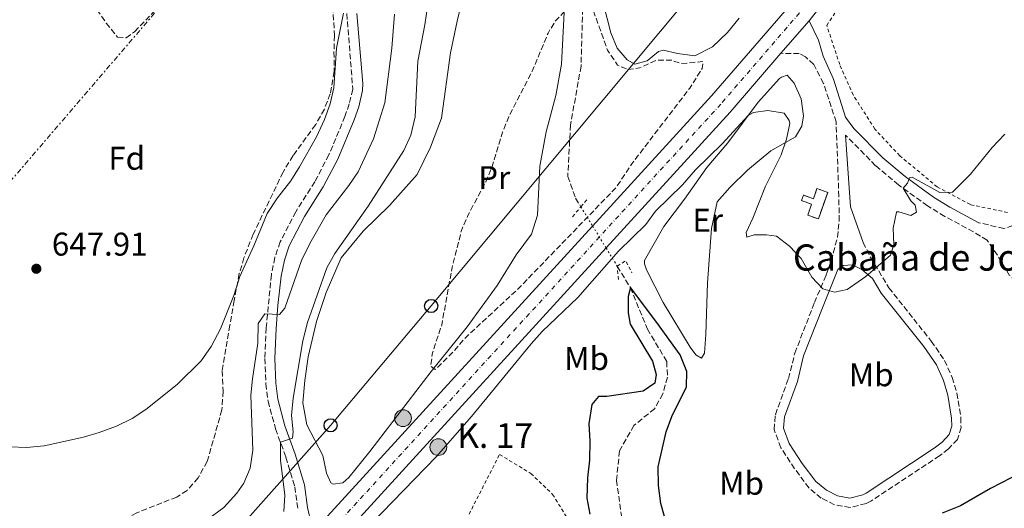
# Model space of a CAD drawing. Units: metres. Extents: x 661974 to 665439, y 4732646 to 4735040.
# Drawn here: x 664767 to 665067, y 4733228 to 4733377 of the extents above; entities that cross this region are included whole.
import ezdxf
from ezdxf.enums import TextEntityAlignment as Align

# ---------------------------------------------------------------- set-up
doc = ezdxf.new("R2010")
doc.units = ezdxf.units.M
doc.header["$MEASUREMENT"] = 0
for name, pattern in [('DGN Style 2', [1.7399219301090239, 1.043953158065414, -0.6959687720436097]), ('DGN Style 3', [2.435890702152634, 1.739921930109024, -0.6959687720436097]), ('DGN Style 4', [2.7856150101045474, 1.391937544087219, -0.6959687720436097, 0.001739921930109024, -0.6959687720436097]), ('DGN Style 5', [1.217945351076317, 0.5219765790327072, -0.6959687720436097]), ('DGN Style 7', [3.4798438602180486, 1.565929737098122, -0.6959687720436097, 0.5219765790327072, -0.6959687720436097])]:
    doc.linetypes.add(name, pattern=pattern)
for name, color, linetype, lineweight in [('Barranco lineal', 142, 'DGN Style 3', 13), ('Barranco lineal no visto', 142, 'DGN Style 5', 0), ('Camino', 7, 'DGN Style 3', 0), ('Carretera', 9, 'Continuous', 0), ('construcción   en ruinas', 1, 'Continuous', 0), ('contrucción  en ruinas', 1, 'DGN Style 3', 13), ('Cota de punto acotado terreno', 7, 'Continuous', 0), ('Curva de nivel de depresión intermedia', 30, 'DGN Style 3', 0), ('Curva de nivel directora', 30, 'Continuous', 30), ('Curva de nivel intermedia', 30, 'Continuous', 0), ('Edificio', 1, 'Continuous', 13), ('Eje de carretera', 7, 'DGN Style 4', 0), ('Etiqueta de uso rústico', 92, 'Continuous', 0), ('Etiqueta de zona arbolada', 92, 'Continuous', 0), ('Hito kilométrico (PK) carretera', 7, 'Continuous', 0), ('Línea de cambio de uso (parcela vista)', 92, 'Continuous', 0), ('Línea eléctrica', 6, 'DGN Style 7', 0), ('Línea telefónica', 7, 'Continuous', 0), ('Margen derecho', 7, 'Continuous', 0), ('Pontón-alcantarilla (pasos de agua)', 1, 'DGN Style 2', 0), ('Poste telefónico', 7, 'Continuous', 0), ('Poste tendido eléctrico', 7, 'Continuous', 0), ('Punto acotado terreno (símbolo)', 7, 'Continuous', 0), ('Tela metálica o alambrada', 7, 'DGN Style 2', 0), ('Texto de Borda', 7, 'Continuous', 0), ('Texto de Punto Kilométrico carretera', 7, 'Continuous', 0), ('Zona arbolada', 92, 'DGN Style 3', 0)]:
    doc.layers.add(name, color=color, linetype=linetype, lineweight=lineweight)
doc.styles.add('Style-Arial', font='arial.ttf')

# ---------------------------------------------------------------- blocks, each defined once
blk = doc.blocks.new('5PATER')
at = {"layer": 'Punto acotado terreno (símbolo)', "linetype": 'Continuous', "lineweight": 0}
h = blk.add_hatch(color=51, dxfattribs=at)
edge = h.paths.add_edge_path()
edge.add_ellipse((0, 0), major_axis=(-0.1095731443231308, -0.1110710700762829), ratio=0.9994222409660317, start_angle=0, end_angle=360)
blk = doc.blocks.new('5PTT')
at = {"layer": 'Poste tendido eléctrico', "color": 7, "linetype": 'Continuous', "lineweight": 30}
blk.add_circle((2.382683753967285e-05, 4.306399822235108e-05), 0.1995000005932858, dxfattribs=at)
blk = doc.blocks.new('5HITCA')
at = {"layer": 'Edificio', "linetype": 'Continuous', "lineweight": 0}
h = blk.add_hatch(color=1, dxfattribs=at)
edge = h.paths.add_edge_path()
edge.add_arc((0, 0), 0.2558578010358639, 0, 360)
at = {"layer": 'Edificio', "color": 7, "linetype": 'Continuous', "lineweight": 0}
blk.add_circle((0, 0), 0.2558578010358639, dxfattribs=at)

msp = doc.modelspace()

# ---------------------------------------------------------------- linework, layer by layer
at = {"layer": 'Barranco lineal', "color": 142, "linetype": 'DGN Style 3', "lineweight": 13}
for points in [[(664938.5800000001, 4733380.57, 629.2899999999936), (664938.0899999999, 4733363.039999999, 628.820000000007), (664934.8799999999, 4733345.17, 628.1100000000006), (664934.0599999997, 4733329.449999999, 627.1699999999983), (664936.4299999997, 4733322.84, 626.929999999993), (664938.0499999998, 4733320.210000001, 626.7400000000052)], [(664949.1399999997, 4733302.109999999, 625.4600000000064), (664953.1500000004, 4733295.57, 625), (664958.3200000003, 4733282.960000001, 624.529999999999), (664964.2100000001, 4733273.08, 624.0599999999977), (664964.4299999997, 4733268.25, 623.820000000007), (664963, 4733263.24, 623.5800000000017), (664960.5, 4733258.680000001, 623.3500000000058), (664954.2300000006, 4733253.600000001, 622.8800000000047), (664949.8200000003, 4733245.83, 621.929999999993), (664948.8899999997, 4733236.9, 621.4600000000064), (664950.4199999999, 4733226.050000001, 620.75), (664956, 4733205.600000001, 620), (664968.7699999996, 4733169.84, 618.1100000000006), (664972.2000000002, 4733164.369999999, 615.3099999999977)]]:
    msp.add_polyline3d(points, dxfattribs=at)
at = {"layer": 'Barranco lineal no visto', "color": 142, "linetype": 'DGN Style 5', "lineweight": 0, "extrusion": (0.03107114245189741, -0.05085946781759046, 0.9982223693346315), "elevation": -219448.1361298519, "flags": 128}
msp.add_lwpolyline([(3035059.647042433, 3686016.639677455), (3035059.647042433, 3686009.760426041)], dxfattribs=at)
at = {"layer": 'Barranco lineal no visto', "color": 142, "linetype": 'DGN Style 5', "lineweight": 0, "extrusion": (0.03127825963277685, -0.0509127875738956, 0.998213182910244), "elevation": -219562.8002153877, "flags": 128}
msp.add_lwpolyline([(3044254.615703248, 3678412.498761291), (3044254.615703248, 3678404.633069967)], dxfattribs=at)
at = {"layer": 'Barranco lineal no visto', "color": 142, "linetype": 'DGN Style 5', "lineweight": 0, "extrusion": (0.03204340968499976, -0.05230615406062519, 0.9981168699822408), "elevation": -225649.3094909349, "flags": 128}
msp.add_lwpolyline([(3039601.25277934, 3681882.839837261), (3039601.25277934, 3681876.318909413)], dxfattribs=at)
at = {"layer": 'Camino', "color": 7, "linetype": 'DGN Style 3', "lineweight": 0}
for points in [[(664866.7199999981, 4733379.070000002, 644.279999999999), (664868.5399999976, 4733356.020000001, 642.3300000000017), (664867.4600000002, 4733351.550000003, 642.2200000000013), (664866.1399999993, 4733347.760000002, 642.1499999999943), (664861.2799999999, 4733336.029999999, 641.8899999999995), (664856.9400000013, 4733327.820000002, 641.7200000000012), (664851.159999999, 4733318.720000002, 641.6000000000058), (664846.4200000004, 4733309.52, 641.5500000000028), (664844.760000002, 4733304.75, 641.4100000000037), (664843.7100000014, 4733299.530000002, 641.1300000000049), (664842.1299999988, 4733283.33, 639.5899999999967), (664841.7199999976, 4733274.01, 638.3999999999943), (664842.0300000005, 4733266.26, 637.479999999996), (664842.7100000001, 4733260.980000001, 636.9900000000052), (664844.9999999988, 4733252.520000001, 635.6000000000059), (664848.1499999983, 4733243.87, 634.3000000000029), (664850.8799999973, 4733234.890000002, 633.25), (664851.8000000005, 4733228.020000001, 631.9400000000024)], [(665024.0599999992, 4733309.33, 630.2899999999936), (665026.3099999978, 4733304.840000002, 630.0599999999977), (665031.9299999992, 4733295.51, 629.6300000000048), (665044.8199999996, 4733279.290000001, 628.6199999999955), (665048.8999999987, 4733273.400000001, 628.229999999996), (665051.1999999988, 4733268.230000001, 627.9400000000023), (665052.6200000005, 4733263.45, 627.6499999999943), (665053.8599999987, 4733256.020000001, 627.1300000000048), (665053.91, 4733252.970000002, 626.9499999999971), (665052.7899999979, 4733249.320000002, 626.8899999999994), (665050.0599999989, 4733246.420000001, 626.8600000000006), (665047.3500000021, 4733244.330000001, 626.820000000007), (665026.4499999986, 4733230.550000001, 626.7400000000051), (665024.9899999968, 4733229.779999999, 626.75), (665020.140000001, 4733228.57, 626.7700000000041), (665015.3299999986, 4733229.380000002, 626.8600000000006), (665011.3299999976, 4733231.440000001, 627.070000000007), (665007.579999997, 4733234.510000002, 627.3099999999977), (665003.1799999982, 4733240.380000001, 627.5800000000017), (664999.0199999985, 4733246.78, 627.9499999999972), (664996.9100000006, 4733252.300000002, 628.2200000000012), (664997.3199999997, 4733256.860000002, 628.3699999999955), (665001.3299999975, 4733267.850000001, 628.820000000007), (665003.2399999985, 4733275.600000001, 629.0899999999966), (665009.230000001, 4733291.000000001, 629.8800000000048), (665012.8299999975, 4733299.480000001, 630.0000000000001), (665014.3699999996, 4733303.770000001, 630.1999999999971), (665016.2299999995, 4733310.91, 630.429999999993), (665016.769999998, 4733315.87, 630.4499999999971), (665016.6799999987, 4733323.330000001, 630.4199999999984), (665015.8400000005, 4733346.080000001, 631.3300000000019), (665012.0300000017, 4733357.810000001, 631.7200000000013), (665009.0199999987, 4733363.58, 631.8200000000071), (665006.4799999995, 4733365.890000001, 631.779999999999), (665004.6099999987, 4733366.880000001, 631.7200000000013), (664999.0399999986, 4733366.980000001, 631.8699999999956)], [(665139.0100000001, 4733285.660000001, 622.4499999999971), (665129.9599999998, 4733289.790000002, 623.0899999999966), (665122.9999999995, 4733291.550000001, 623.7500000000001), (665107.3399999999, 4733292.310000001, 625.7100000000065), (665088.3299999975, 4733292.230000001, 627.3399999999966), (665079.6000000013, 4733293.210000002, 627.7100000000065), (665074.8999999984, 4733294.820000002, 627.8800000000048), (665072.640000001, 4733296.080000003, 627.9799999999959), (665068.7299999993, 4733299.230000001, 628.2400000000052), (665065.03, 4733305.440000001, 628.550000000003), (665061.8699999995, 4733309.990000002, 628.6399999999994), (665057.7600000014, 4733312.590000001, 628.7599999999949), (665048.9400000012, 4733317.290000002, 629.1600000000036), (665043.6999999997, 4733320.51, 629.4900000000054), (665034.8700000008, 4733326.880000001, 630.1000000000058), (665027.8900000004, 4733332.730000002, 630.6100000000007), (665018.7199999995, 4733342.02, 631.179999999993)], [(665071.9699999981, 4733318.210000004, 628.8699999999953), (665069.6700000003, 4733314.480000002, 628.6900000000024), (665066.9899999981, 4733313.550000002, 628.6900000000024), (665059.3799999995, 4733315.369999999, 628.7599999999949)]]:
    msp.add_polyline3d(points, dxfattribs=at)
at = {"layer": 'Carretera', "color": 9, "linetype": 'Continuous', "lineweight": 0}
for points in [[(664739.8599999987, 4733094.73, 630.2899999999936), (664775.4099999992, 4733132.910000001, 630.2599999999948), (664776.8199999996, 4733134.439999999, 630.2700000000041), (664854.120000001, 4733218.59, 630.8600000000006), (664857.579999999, 4733222.350000001, 630.8899999999994), (664941.6299999985, 4733314.350000001, 631.4199999999983), (664977.8599999985, 4733354.010000001, 631.6499999999943), (665000.2899999986, 4733379.970000001, 631.929999999993), (665002.5700000006, 4733382.88, 631.9600000000064), (665033.4899999977, 4733422.430000001, 632.3999999999943), (665134.9100000013, 4733558.99, 633.6999999999971), (665164.9800000011, 4733600.609999999, 633.6100000000006)], [(665171.1299999979, 4733596.239999999, 633.6399999999994), (665140.9899999987, 4733554.52, 633.7299999999959), (665039.5000000005, 4733417.859999998, 632.429999999993), (665007.6000000021, 4733376.890000001, 631.9799999999959), (664999.0399999992, 4733366.980000001, 631.8699999999953), (664983.5200000004, 4733349.02, 631.679999999993), (664945.739999999, 4733307.659999999, 631.4400000000023), (664863.2800000008, 4733217.4, 630.9199999999983), (664780.9699999981, 4733127.810000001, 630.2899999999936), (664745.4299999988, 4733089.640000001, 630.320000000007)]]:
    msp.add_polyline3d(points, dxfattribs=at)
at = {"layer": 'construcción   en ruinas', "color": 1, "linetype": 'Continuous', "lineweight": 0, "elevation": 630.6999999999971, "flags": 128}
msp.add_lwpolyline([(665013.2999999998, 4733324.58), (665010.4199999999, 4733316.51), (665007.1699999999, 4733317.67), (665008.3499999996, 4733320.980000001), (665005.2599999999, 4733322.09), (665005.8600000005, 4733323.76), (665008.9100000003, 4733322.67), (665010.0099999999, 4733325.76), (665013.2999999998, 4733324.58)], close=True, dxfattribs=at)
at = {"layer": 'contrucción  en ruinas', "color": 1, "linetype": 'DGN Style 3', "lineweight": 13, "elevation": 630.6999999999971, "flags": 128}
msp.add_lwpolyline([(665010.4199999999, 4733316.51), (665007.1699999999, 4733317.67), (665008.3499999996, 4733320.980000001), (665005.2599999999, 4733322.09), (665005.8600000005, 4733323.76), (665008.9100000003, 4733322.67), (665010.0099999999, 4733325.76), (665013.2999999998, 4733324.58), (665010.4199999999, 4733316.51)], dxfattribs=at)
at = {"layer": 'Curva de nivel de depresión intermedia', "color": 30, "linetype": 'DGN Style 3', "lineweight": 0, "elevation": 630, "flags": 128}
msp.add_lwpolyline([(664952.3700000002, 4733362.02), (664955.940000002, 4733362.55), (664961.1299999999, 4733364.9), (664965.530000001, 4733364.92), (664968.6800000004, 4733363.850000001), (664975.2500000017, 4733364.480000001), (664975.0400000017, 4733362.399999999), (664971.2100000007, 4733356.349999999), (664953.5300000003, 4733333.269999999), (664948.7100000012, 4733326), (664918.9400000009, 4733295.21), (664902.7500000015, 4733280.220000001), (664899.1900000009, 4733276.01), (664893.6699999999, 4733270.609999999), (664892.2999999998, 4733271.649999999), (664892.8200000006, 4733275.720000001), (664895.6400000014, 4733284.170000001), (664898.8100000008, 4733301.71), (664901.6400000006, 4733312.970000001), (664903.6299999999, 4733317.56), (664909.0500000003, 4733327.819999999), (664910.9600000012, 4733332.439999999), (664914.1900000012, 4733342.980000001), (664916.0599999997, 4733347.619999998), (664923.2400000015, 4733361.529999998), (664928.0400000003, 4733373.109999998), (664930.1600000014, 4733376.67), (664933.5900000002, 4733380.34), (664934.2600000009, 4733383.59), (664933.320000002, 4733388.31), (664930.9300000004, 4733392.7), (664926.6299999999, 4733396.089999998), (664923.1600000008, 4733400.239999999), (664923.3300000008, 4733400.579999999), (664925.4100000017, 4733400.519999999), (664929.2500000017, 4733398.640000001), (664932.8600000016, 4733395.179999999), (664936.8200000002, 4733390.300000002), (664940.6199999999, 4733383.439999999), (664946.150000002, 4733367.920000001), (664949.2099999997, 4733363.42), (664952.3700000002, 4733362.02)], dxfattribs=at)
at = {"layer": 'Curva de nivel directora', "color": 30, "linetype": 'Continuous', "lineweight": 30, "elevation": 625.0000000000001, "flags": 128}
for points in [[(664965.3599999989, 4733219.380000002), (664962.3700000005, 4733229.790000001), (664961.6900000009, 4733235.310000001), (664961.5900000003, 4733241.010000002), (664964.029999999, 4733251.630000001), (664965.7700000001, 4733256.32), (664970.2299999993, 4733265.37), (664970.3500000001, 4733269.970000001), (664968.3000000004, 4733275.060000002), (664960.94, 4733285.34), (664953.1500000004, 4733295.57), (664952.4500000007, 4733292.920000001), (664952.4899999987, 4733287.920000001), (664953.0199999984, 4733284.45), (664959.9099999995, 4733273.150000001), (664961.0400000005, 4733269.060000001), (664960.589999999, 4733266.440000001), (664956.9999999994, 4733264.060000001), (664945.9100000006, 4733262.449999999), (664943.4499999996, 4733262.359999999), (664941.3499999986, 4733259.960000001), (664940.4299999999, 4733254.050000002), (664940.7999999986, 4733248.840000002), (664940.6899999992, 4733242.990000002), (664940.0299999998, 4733237.58), (664939.9099999992, 4733231.449999999), (664940.7400000006, 4733226.51)], [(665072.3300000002, 4733239.230000001), (665062.8599999996, 4733234.380000002), (665053.7600000004, 4733229.12), (665048.1399999988, 4733226.810000001)]]:
    msp.add_lwpolyline(points, dxfattribs=at)
at = {"layer": 'Curva de nivel intermedia', "color": 30, "linetype": 'Continuous', "lineweight": 0, "flags": 128}
for points, elevation in [([(664847.4800000021, 4733227.31), (664847.850000001, 4733232.300000001), (664846.4800000008, 4733242.980000001), (664846.4500000017, 4733248.529999998), (664850.1100000007, 4733249.74), (664850.37, 4733251.630000001), (664849.8400000003, 4733256.609999998), (664850.3400000009, 4733261.91), (664853.3400000005, 4733279.32), (664854.7000000018, 4733284.949999998), (664860.5900000016, 4733301.619999998), (664863.0200000011, 4733305.99), (664873.1700000011, 4733320.359999998), (664884.1100000001, 4733337.34), (664886.2000000001, 4733342.010000001), (664887.5600000012, 4733347.58), (664888.4000000015, 4733364.599999999), (664890.5099999993, 4733375.67), (664892.0600000005, 4733386.17)], 635.0000000000001), ([(664764.13, 4733247.100000001), (664769.1300000001, 4733246.83), (664774.4800000011, 4733247.359999999), (664786.4700000007, 4733249.999999999), (664791.2600000006, 4733251.419999998), (664796.52, 4733253.34), (664801.2699999998, 4733255.679999999), (664805.4500000018, 4733258.430000001), (664814.9900000015, 4733266.039999999), (664822.2699999993, 4733273.220000001), (664825.4000000008, 4733277.659999999), (664828.2599999995, 4733283.06), (664832.3200000009, 4733293.17), (664834.070000001, 4733298.999999999), (664838.4200000007, 4733308.330000001), (664842.4200000018, 4733318.199999999), (664845.6000000001, 4733322.910000001), (664849.6799999994, 4733328.13), (664852.3100000002, 4733332.390000001), (664857.450000001, 4733341.489999999), (664859.8800000007, 4733346.850000001), (664861.650000001, 4733351.609999998), (664862.7199999995, 4733356.49), (664863.570000001, 4733368.509999999), (664865.680000001, 4733379.220000001)], 645.0000000000001), ([(664867.3300000007, 4733326.689999999), (664870.1600000003, 4733330.819999998), (664874.8099999995, 4733340.92), (664878.3099999997, 4733351.939999999), (664880.4300000009, 4733368.499999999), (664881.2600000004, 4733378.940000001)], 640), ([(664857.7200000016, 4733206.599999999), (664893.9300000014, 4733244.039999999), (664904.7100000017, 4733256.32), (664922.8600000015, 4733278.5), (664926.2499999999, 4733282.159999999), (664937.0700000004, 4733292.57), (664949.4800000002, 4733306.71), (664957.8399999997, 4733314.789999999), (664960.77, 4733318.840000001), (664969.0200000001, 4733326.939999999), (664972.9600000007, 4733331.449999999), (664981.060000001, 4733339.439999999), (664989.0800000008, 4733348.039999999), (664990.6100000021, 4733348.929999998), (664995.050000001, 4733349.569999999), (664999.9600000017, 4733348.710000002), (665001.570000001, 4733346.53), (665001.7800000012, 4733345.570000002), (665000.7400000017, 4733340.77), (664999.1300000002, 4733336.029999999), (664994.3300000012, 4733326.51), (664990.4600000001, 4733316.779999999), (664988.4000000014, 4733312.400000001), (664988.6200000005, 4733310.91), (664990.8800000001, 4733311.619999998), (664994.650000001, 4733311.679999999), (664997.6500000005, 4733311.289999999), (665001.6200000002, 4733308.25), (665005.2100000001, 4733304.470000001), (665008.4700000011, 4733298.739999999), (665011.8100000004, 4733295.159999998), (665015.3100000008, 4733294.2), (665019.1600000019, 4733295.029999999), (665024.9000000019, 4733298.930000001), (665032.3899999997, 4733305.430000001), (665033.4100000013, 4733308.579999999), (665033.2300000002, 4733313.699999999), (665034.2300000016, 4733318.599999999), (665034.3200000009, 4733318.699999999), (665034.9500000012, 4733318.710000001), (665038.6399999993, 4733317.509999998), (665040.3100000012, 4733318.599999999), (665039.9000000021, 4733320.67), (665038.5700000002, 4733321.999999999), (665036.3200000015, 4733325.84), (665037.5500000007, 4733327.449999998), (665038.160000001, 4733328.999999999), (665038.9700000001, 4733329.259999999), (665047.4000000012, 4733324.599999999), (665051.3200000017, 4733324.71), (665056.8000000003, 4733330.109999998), (665063.4299999997, 4733338.329999999), (665067.2600000007, 4733342.300000001)], 630.0000000000001), ([(664766.5199999994, 4733206.980000001), (664771.0999999993, 4733205.039999999), (664777.5299999999, 4733204.010000001), (664782.4900000021, 4733204.560000001), (664793.9100000015, 4733208.34), (664814.4100000004, 4733218.689999999), (664824.2100000017, 4733224.939999999), (664829.2200000007, 4733228.57), (664833.1700000003, 4733232.92), (664835.2900000014, 4733235.949999998), (664837.3000000009, 4733240.529999998), (664838.0300000019, 4733246.069999999), (664837.4500000007, 4733262.76), (664837.92, 4733267.74), (664839.5800000008, 4733278.649999999), (664839.7400000016, 4733284.640000001), (664841.7700000012, 4733287.590000001), (664846.2200000016, 4733287.420000001), (664847.8399999997, 4733289.279999998), (664852.9100000013, 4733303.8), (664855.4200000016, 4733309.07), (664860.4000000015, 4733317.75), (664867.3300000007, 4733326.689999999)], 640)]:
    msp.add_lwpolyline(points, dxfattribs=dict(at, elevation=elevation))
at = {"layer": 'Eje de carretera', "color": 7, "linetype": 'DGN Style 4', "lineweight": 0}
msp.add_polyline3d([(665168.0599999987, 4733598.430000001, 633.6300000000047), (665137.9499999983, 4733556.76, 633.7100000000065), (665036.5000000002, 4733420.15, 632.4199999999984), (665004.6800000002, 4733379.279999999, 631.9700000000012), (664980.69, 4733351.520000001, 631.6699999999983), (664860.4899999986, 4733219.940000001, 630.9100000000036), (664778.1900000017, 4733130.360000002, 630.279999999999), (664742.6499999977, 4733092.190000001, 630.300000000003), (664706.1600000006, 4733052.180000002, 629.8699999999953), (664645.9299999991, 4732986.490000002, 628.4499999999971), (664629.2600000014, 4732968.84, 628.2200000000012), (664584.8799999974, 4732926.45, 627.2200000000013), (664511.6200000016, 4732856.090000001, 627.0399999999937), (664503.3899999994, 4732847.880000001, 627.0200000000041), (664456.0199999993, 4732797.690000001, 626.3000000000029), (664365.5599999992, 4732712.109999999, 626.6499999999943), (664353.3999999977, 4732700.67, 626.5599999999977)], dxfattribs=at)
at = {"layer": 'Línea de cambio de uso (parcela vista)', "color": 92, "linetype": 'Continuous', "lineweight": 0}
for points in [[(664932.9800000006, 4733379.449999999, 629.9400000000023), (664932.1600000003, 4733363.65, 629.3099999999977), (664930.3799999999, 4733354.08, 629.070000000007), (664927.4800000006, 4733343.100000001, 628.9199999999983), (664925.5599999997, 4733332.550000001, 628.7599999999948), (664924.7999999998, 4733317.680000001, 628.5800000000017), (664923, 4733311.9, 628.5200000000041), (664918.2800000003, 4733305.560000001, 628.5200000000041), (664912.5099999999, 4733296.180000001, 628.7299999999959), (664903.4199999999, 4733283.59, 629.2200000000012), (664892.4400000004, 4733269.99, 629.9700000000012), (664873.7199999997, 4733245.640000001, 630.3999999999943), (664867.2800000003, 4733237.74, 630.5500000000029), (664865.4800000006, 4733236.050000001, 630.5800000000017), (664862.5800000001, 4733235.67, 630.7299999999959), (664861.8300000001, 4733236.08, 630.7899999999936), (664860.4900000002, 4733239.029999999, 631.0599999999977), (664859.3600000005, 4733244.42, 631.570000000007), (664854.5, 4733253.779999999, 632.8699999999953), (664853.2699999996, 4733260.52, 633.3300000000017), (664853.9000000004, 4733267.26, 633.779999999999), (664854.9000000004, 4733274.5, 633.9600000000064), (664857.4500000002, 4733285.300000001, 634.0500000000029), (664860.4199999999, 4733294.130000001, 634.0500000000029), (664865.0300000003, 4733304.699999999, 633.7200000000012), (664871.6500000004, 4733312.810000001, 633.0500000000029), (664879.7000000002, 4733320.640000001, 632.179999999993), (664888.1600000003, 4733330.060000001, 631.5099999999948), (664892.2199999997, 4733338.380000001, 631.3300000000017), (664895.5899999999, 4733347.26, 631.3300000000017), (664898.2699999996, 4733367.17, 632.3300000000017), (664900.3399999999, 4733376.789999999, 632.570000000007), (664902.1900000004, 4733384.460000001, 632.4499999999971)], [(664986.3399999999, 4733377.67, 630.6000000000058), (664982.7000000002, 4733373.350000001, 630.5399999999936), (664978.1500000004, 4733368.949999999, 630.3600000000006), (664972.7999999998, 4733366.26, 630.2400000000052), (664967.54, 4733366.939999999, 630.1199999999953), (664963.1500000004, 4733367.980000001, 629.8800000000047), (664961.6600000003, 4733367.5, 629.8500000000058), (664958.25, 4733364.65, 629.8500000000058), (664954.5199999996, 4733363.710000001, 629.9100000000036), (664952.1500000004, 4733364.99, 629.8800000000047), (664949.1100000005, 4733368.550000001, 629.9100000000036), (664947.1399999997, 4733373.27, 629.9100000000036), (664944.9800000006, 4733381.930000001, 630.1199999999953)], [(665000.8799999999, 4733360.369999999, 630.429999999993), (664999.1799999997, 4733359.74, 630.4600000000064), (664998.5999999996, 4733359.26, 630.4600000000064), (664992.1100000005, 4733352.109999999, 630.2200000000012), (664982.8700000001, 4733339.699999999, 629.5500000000029), (664976.3899999997, 4733332.199999999, 629.070000000007), (664969.6500000004, 4733322.52, 628.3699999999953), (664963.2800000003, 4733314.199999999, 627.7100000000064), (664957.4800000006, 4733303.84, 627.1699999999983), (664957.4699999997, 4733302.850000001, 627.0500000000029), (664958.0199999996, 4733301.050000001, 627.0200000000041), (664963.1299999999, 4733291.01, 626.8600000000006), (664971.4000000004, 4733277.390000001, 626.5599999999977), (664973.1200000001, 4733275.060000001, 626.529999999999), (664974.8600000005, 4733274.130000001, 626.4400000000023), (664975.7400000002, 4733275.630000001, 626.4400000000023), (664976.1500000004, 4733281.32, 626.4700000000012), (664976.6200000001, 4733297.01, 627.1999999999971), (664977.8099999997, 4733313.630000001, 627.9799999999959), (664979.6200000001, 4733321.76, 628.429999999993), (664983.4299999997, 4733326.119999999, 628.6199999999953), (664988.8799999999, 4733331.359999999, 629.1900000000023), (664995.9699999997, 4733337.279999999, 629.6699999999983), (665003.4699999997, 4733341.529999999, 630.2200000000012), (665005.4000000004, 4733344.800000001, 630.25), (665005.8799999999, 4733347.949999999, 630.279999999999), (665005.2300000006, 4733353.140000001, 630.25), (665003.0599999997, 4733357.930000001, 630.1900000000023), (665000.8799999999, 4733360.369999999, 630.429999999993)]]:
    msp.add_polyline3d(points, dxfattribs=at)
at = {"layer": 'Línea eléctrica', "color": 6, "linetype": 'DGN Style 7', "lineweight": 0}
msp.add_polyline3d([(664241.0899999992, 4732708.230000001, 630.029999999999), (664456.3199999993, 4732962.680000001, 634.7100000000064), (664515.8799999979, 4733033.250000001, 641.029999999999), (664629.0799999987, 4733165.910000001, 643.1199999999953), (664754.9799999996, 4733317.290000001, 646.3099999999977), (664918.8299999975, 4733508.210000001, 647.4700000000012), (665066.07, 4733680.95, 650.6699999999983), (665130.2300000008, 4733756.62, 646.7899999999936), (665302.350000001, 4734193.689999999, 655.1999999999971), (665339.2399999981, 4734286.36, 658.0399999999936), (665374.0399999998, 4734373.579999999, 659.9700000000012), (665398.190000001, 4734435.25, 661.9199999999983)], dxfattribs=at)
at = {"layer": 'Línea telefónica', "color": 7, "linetype": 'Continuous', "lineweight": 0}
msp.add_polyline3d([(665401.5900000007, 4734293.77, 634.8099999999977), (665399.0300000014, 4734288.09, 633.1100000000006), (665378.8700000001, 4734230.91, 631.8000000000029), (665364.5899999995, 4734187.230000001, 630.8399999999965), (665351.1499999994, 4734144.390000001, 630.8699999999953), (665347.7899999999, 4734054.5, 643.8000000000029), (665331.8299999986, 4734008.300000002, 639.3000000000029), (665315.5000000005, 4733955.23, 637.1900000000023), (665269.7300000007, 4733871.970000001, 635.5099999999948), (665243.3700000012, 4733826.190000001, 636.179999999993), (665175.2600000007, 4733690.52, 636.1999999999971), (665077.8600000005, 4733520.819999999, 634), (664979.7800000008, 4733394.710000001, 631.2100000000064), (664892.4200000009, 4733289.980000001, 630.4600000000064), (664861.7699999999, 4733253.61, 632.0800000000017), (664796.5300000017, 4733180.25, 630.4100000000036), (664622.4100000011, 4733003.319999999, 629.6999999999971), (664309.8700000001, 4732699.640000001, 626.7100000000064)], dxfattribs=at)
at = {"layer": 'Margen derecho', "color": 7, "linetype": 'Continuous', "lineweight": 0, "extrusion": (-0.07580614369579382, -0.03950893224896447, 0.9963395369303174), "elevation": -236792.9242391498, "flags": 128}
msp.add_lwpolyline([(-3890107.299681711, 2767267.837168937), (-3890087.238615538, 2767259.063605014), (-3890075.842588415, 2767257.425873082)], dxfattribs=at)
at = {"layer": 'Margen derecho', "color": 7, "linetype": 'Continuous', "lineweight": 0}
for points in [[(664855.8599999996, 4733223.730000001, 631.1600000000036), (664854.7600000021, 4733228.550000001, 631.9400000000024), (664853.829999998, 4733235.530000002, 633.25), (664851.0000000002, 4733244.82, 634.3000000000029), (664847.870000001, 4733253.430000001, 635.6000000000059), (664845.6700000016, 4733261.57, 636.9900000000052), (664845.0300000003, 4733266.510000001, 637.479999999996), (664844.7300000007, 4733274.000000001, 638.3999999999943), (664845.1299999985, 4733283.140000001, 639.5899999999967), (664845.7099999996, 4733290.100000001, 640.4299999999929), (664846.6900000009, 4733299.07, 641.1300000000049), (664847.6700000021, 4733303.960000001, 641.4100000000037), (664849.1899999998, 4733308.330000001, 641.5500000000028), (664853.7699999998, 4733317.220000003, 641.6000000000058), (664859.5399999986, 4733326.310000001, 641.7200000000012), (664864.0000000001, 4733334.750000001, 641.8899999999995), (664868.9499999988, 4733346.690000001, 642.1499999999943), (664870.3500000003, 4733350.700000001, 642.2200000000013), (664871.5300000005, 4733355.609999999, 642.3300000000017), (664871.6099999987, 4733357.750000001, 642.4600000000064), (664869.7399999979, 4733379.09, 644.279999999999)], [(665059.3799999995, 4733315.369999999, 628.7599999999949), (665050.5399999993, 4733320.080000001, 629.1600000000036), (665045.4799999989, 4733323.180000002, 629.4900000000054), (665036.8400000001, 4733329.42, 630.1000000000058), (665030.0699999996, 4733335.09, 630.6100000000007), (665021.1900000015, 4733344.090000002, 631.179999999993), (665018.7399999973, 4733347.540000003, 631.3300000000019), (665015, 4733359.060000001, 631.7200000000013), (665011.9400000002, 4733366.160000001, 631.8399999999966), (665010.5100000018, 4733370.960000004, 631.979999999996), (665007.6000000016, 4733376.890000001, 631.979999999996)], [(665020.8500000017, 4733302.540000002, 630.0599999999977), (665018.030000001, 4733302.369999999, 630.0899999999966), (665016.4100000004, 4733301.08, 630.1199999999955), (665011.8500000007, 4733289.930000001, 629.8800000000048), (665005.9400000009, 4733274.750000002, 629.0899999999966), (665004.0399999986, 4733267.02, 628.820000000007), (665000.1099999992, 4733256.240000002, 628.3699999999955), (664999.7899999997, 4733252.699999999, 628.2200000000012), (665001.5599999976, 4733248.07, 627.9499999999972), (665005.5000000005, 4733242.000000002, 627.5800000000017), (665009.64, 4733236.480000001, 627.3099999999977), (665012.89, 4733233.820000002, 627.070000000007), (665016.2299999995, 4733232.100000001, 626.8600000000006), (665020.0300000014, 4733231.460000001, 626.7700000000041), (665023.9699999976, 4733232.439999999, 626.75), (665025.0100000014, 4733232.990000002, 626.7400000000051), (665045.7100000014, 4733246.630000001, 626.820000000007), (665048.1499999978, 4733248.52, 626.8600000000006), (665050.2800000003, 4733250.779999999, 626.8899999999994), (665051.0699999991, 4733253.37, 626.9499999999971), (665051.0300000012, 4733255.760000002, 627.1300000000048), (665049.86, 4733262.810000001, 627.6499999999943), (665048.5399999989, 4733267.25, 627.9400000000023), (665046.4200000021, 4733272.010000002, 628.229999999996), (665042.5500000009, 4733277.600000001, 628.6199999999955), (665029.6000000002, 4733293.890000002, 629.6300000000048), (665026.9299999992, 4733298.33, 629.8300000000019), (665023.6799999992, 4733301.08, 629.9100000000036), (665020.8500000017, 4733302.540000002, 630.0599999999977)]]:
    msp.add_polyline3d(points, dxfattribs=at)
at = {"layer": 'Pontón-alcantarilla (pasos de agua)', "color": 1, "linetype": 'DGN Style 2', "lineweight": 0, "elevation": 628.6199999999953, "flags": 128}
for points in [[(664935.5199999996, 4733317.199999999), (664938.0499999998, 4733320.210000001)], [(664938.0499999998, 4733320.210000001), (664939.8399999999, 4733322.34)]]:
    msp.add_lwpolyline(points, dxfattribs=at)
at = {"layer": 'Pontón-alcantarilla (pasos de agua)', "color": 1, "linetype": 'DGN Style 2', "lineweight": 0, "extrusion": (0.239035019107503, -0.3234263236637545, 0.9155641281754239), "elevation": -1371353.487125693, "flags": 128}
msp.add_lwpolyline([(3348037.596002953, 3123514.124615826), (3348040.641038648, 3123513.975425932), (3348040.007995707, 3123509.474864117)], dxfattribs=at)
at = {"layer": 'Pontón-alcantarilla (pasos de agua)', "color": 1, "linetype": 'DGN Style 2', "lineweight": 0, "extrusion": (0.03512434941026696, -0.4173599153895821, 0.9080622121333464), "elevation": -1951564.489946515, "flags": 128}
msp.add_lwpolyline([(1059550.761047942, 4232613.500979518), (1059550.761047942, 4232617.965741549)], dxfattribs=at)
at = {"layer": 'Tela metálica o alambrada', "color": 7, "linetype": 'DGN Style 2', "lineweight": 0}
for points in [[(665068.0999999996, 4733318.49, 629.3899999999994), (665056.75, 4733320.880000001, 629.6900000000023), (665046.6699999999, 4733326.27, 630.3000000000029), (665035.2400000002, 4733335.779999999, 631.0200000000041), (665027.6600000003, 4733343.890000001, 631.5099999999948), (665021.04, 4733354.279999999, 631.9900000000052), (665016.9500000002, 4733363.529999999, 632.2899999999936), (665012.9900000002, 4733375.470000001, 632.2899999999936), (665021.8099999997, 4733388.980000001, 632.2299999999959), (665039.5099999999, 4733411.01, 632.1100000000006), (665058.4400000004, 4733435.92, 632.320000000007), (665087.7300000006, 4733475.59, 632.8099999999977), (665103.7999999998, 4733499.730000001, 633.0500000000029), (665133.0800000001, 4733481.039999999, 632.6900000000023), (665156.3399999999, 4733466.25, 631.6600000000036), (665189.0800000001, 4733446.460000001, 630.3000000000029)], [(664912.3200000003, 4733152.539999999, 626.4499999999971), (664902.0099999999, 4733136.51, 626.2700000000041), (664896.6200000001, 4733127.380000001, 626.3600000000006), (664890.4800000006, 4733119.039999999, 626.4799999999959), (664885.0700000003, 4733112.9, 626.5399999999936), (664874.3899999997, 4733097.100000001, 626.2400000000052), (664872.2599999999, 4733093.33, 626.2400000000052), (664866.1600000003, 4733097.220000001, 626.4199999999983), (664852.6200000001, 4733111.08, 626.6300000000047), (664834.1500000004, 4733128.539999999, 627.4499999999971), (664821.2100000001, 4733139.83, 627.570000000007), (664820.6699999999, 4733142.600000001, 627.6000000000058), (664840.8399999999, 4733159.210000001, 628.4799999999959), (664869.7100000001, 4733184.310000001, 628.1999999999971), (664892.8099999997, 4733208.52, 628.7200000000012), (664903.1900000004, 4733225.01, 628.779999999999), (664913.25, 4733244.710000001, 628.2299999999959), (664922.8099999997, 4733238.960000001, 627.9900000000052), (664929.4299999997, 4733232.58, 627.779999999999), (664933.8799999999, 4733225.34, 627.4799999999959), (664937.2300000006, 4733216.92, 627.3600000000006)]]:
    msp.add_polyline3d(points, dxfattribs=at)
at = {"layer": 'Zona arbolada', "color": 92, "linetype": 'DGN Style 3', "lineweight": 0}
for points in [[(664846.0199999996, 4733415.050000001, 653.529999999999), (664849.6299999999, 4733417.27, 653.8899999999994), (664854.6399999997, 4733417.630000001, 654), (664859, 4733415.24, 654.1300000000047), (664862.2199999997, 4733411.33, 654.1300000000047), (664863.6200000001, 4733408.32, 654.1300000000047), (664864.5499999998, 4733403.380000001, 654.1300000000047), (664862.1900000004, 4733386.130000001, 653.8899999999994), (664862.9299999997, 4733372.430000001, 653.6499999999943), (664862.79, 4733367.439999999, 653.3099999999977), (664862.8399999999, 4733361.42, 653.2899999999936)], [(664862.1900000004, 4733386.130000001, 653.8899999999994), (664862.9299999997, 4733372.430000001, 653.6499999999943), (664862.79, 4733367.439999999, 653.3099999999977), (664862.8399999999, 4733361.42, 653.2899999999936), (664861.6500000004, 4733354.65, 653.2899999999936), (664859.8600000005, 4733349.980000001, 653.2899999999936), (664857.2199999997, 4733345.26, 653.2899999999936), (664850.3600000005, 4733335.800000001, 653.2899999999936), (664847.2800000003, 4733330.800000001, 653.2899999999936), (664838.1900000004, 4733311.880000001, 653.1600000000036), (664835.3600000005, 4733304.699999999, 653.0500000000029), (664833.9400000004, 4733299.880000001, 652.8399999999965), (664832.3399999999, 4733291.67, 652.0800000000017), (664831.0899999999, 4733284.100000001, 650.2700000000041), (664828.7000000002, 4733270.210000001, 649.8999999999943), (664829.04, 4733264.029999999, 649.8999999999943), (664828.6299999999, 4733258.33, 649.779999999999), (664824.1699999999, 4733242.58, 649.5399999999936), (664821.3899999997, 4733237.619999999, 649.5399999999936), (664818.0099999999, 4733233.77, 649.5399999999936), (664814.8600000005, 4733231.77, 649.5399999999936), (664802.6799999997, 4733226.939999999, 649.4199999999983)], [(664790.5499999998, 4733380.310000001, 655.1000000000058), (664793.3799999999, 4733376.210000001, 654.7400000000052), (664796.8600000005, 4733371.869999999, 654.7400000000052), (664799.4600000001, 4733371.720000001, 654.7400000000052), (664802.0300000003, 4733373.560000001, 654.7400000000052), (664809.8099999997, 4733381.630000001, 654.3800000000047)], [(664790.5499999998, 4733380.310000001, 655.1000000000058), (664793.3799999999, 4733376.210000001, 654.7400000000052), (664796.8600000005, 4733371.869999999, 654.7400000000052), (664799.4600000001, 4733371.720000001, 654.7400000000052), (664802.0300000003, 4733373.560000001, 654.7400000000052), (664809.8099999997, 4733381.630000001, 654.3800000000047)], [(664862.8399999999, 4733361.42, 653.2899999999936), (664861.6500000004, 4733354.65, 653.2899999999936), (664859.8600000005, 4733349.980000001, 653.2899999999936), (664857.2199999997, 4733345.26, 653.2899999999936), (664850.3600000005, 4733335.800000001, 653.2899999999936), (664847.2800000003, 4733330.800000001, 653.2899999999936), (664838.1900000004, 4733311.880000001, 653.1600000000036), (664835.3600000005, 4733304.699999999, 653.0500000000029), (664833.9400000004, 4733299.880000001, 652.8399999999965), (664832.3399999999, 4733291.67, 652.0800000000017), (664831.0899999999, 4733284.100000001, 650.2700000000041), (664828.7000000002, 4733270.210000001, 649.8999999999943), (664829.04, 4733264.029999999, 649.8999999999943), (664828.6299999999, 4733258.33, 649.779999999999), (664824.1699999999, 4733242.58, 649.5399999999936), (664821.3899999997, 4733237.619999999, 649.5399999999936), (664818.0099999999, 4733233.77, 649.5399999999936), (664814.8600000005, 4733231.77, 649.5399999999936), (664802.6799999997, 4733226.939999999, 649.4199999999983), (664785.2999999998, 4733217.57, 649.3000000000029), (664782.1799999997, 4733216.24, 649.3000000000029), (664777.2000000002, 4733215.710000001, 649.1900000000023), (664771.4400000004, 4733216.77, 649.179999999993), (664765.4299999997, 4733219.699999999, 649.179999999993)]]:
    msp.add_polyline3d(points, dxfattribs=at)

# ---------------------------------------------------------------- block references
at = {"layer": 'Hito kilométrico (PK) carretera', "color": 7, "linetype": 'Continuous', "lineweight": 0, "xscale": 10, "yscale": 10, "zscale": 10}
for p in [(664883.8400000001, 4733255.790000002, 630.529999999999), (664894.6000000024, 4733246.980000001, 630.3500000000058)]:
    msp.add_blockref('5HITCA', p, dxfattribs=at)
at = {"layer": 'Poste telefónico', "color": 7, "linetype": 'Continuous', "lineweight": 0, "xscale": 10, "yscale": 10, "zscale": 10}
for p in [(664892.4200000009, 4733289.980000001, 630.4600000000064), (664861.7699999999, 4733253.61, 632.0800000000017)]:
    msp.add_blockref('5PTT', p, dxfattribs=at)
at = {"layer": 'Punto acotado terreno (símbolo)', "color": 7, "linetype": 'Continuous', "lineweight": 0, "xscale": 10, "yscale": 10, "zscale": 10}
msp.add_blockref('5PATER', (664772.0899999995, 4733301.33, 647.9100000000044), dxfattribs=at)

# ---------------------------------------------------------------- texts
at = {"layer": 'Cota de punto acotado terreno', "color": 7, "linetype": 'Continuous', "lineweight": 0, "style": 'Style-Arial'}
msp.add_text('647.91', height=7.000000000000002, dxfattribs=at).set_placement((664776.8199999996, 4733305.33, 647.9100000000036))
at = {"layer": 'Etiqueta de uso rústico', "color": 92, "linetype": 'Continuous', "lineweight": 0, "style": 'Style-Arial'}
for s, p in [('Pr', (664911.63545661, 4733329.090009999, 630.0599999999977)), ('Er', (664976.7154566073, 4733316.100010002, 628.0500000000029)), ('Mb', (664939.7602462453, 4733273.960010001, 627.6199999999953)), ('Mb', (665026.5302462451, 4733269.03001, 628.5)), ('Mb', (664987.010246245, 4733235.960010001, 626.4799999999959))]:
    msp.add_text(s, height=7.000000000000002, dxfattribs=at).set_placement(p, align=Align.MIDDLE_CENTER)
at = {"layer": 'Etiqueta de zona arbolada', "color": 92, "linetype": 'Continuous', "lineweight": 0, "style": 'Style-Arial'}
msp.add_text('Fd', height=7.000000000000002, dxfattribs=at).set_placement((664799.627441367, 4733335.010010001, 647.5899999999965), align=Align.MIDDLE_CENTER)
at = {"layer": 'Texto de Borda', "color": 7, "linetype": 'Continuous', "lineweight": 0, "style": 'Style-Arial'}
msp.add_text('Cabaña de Jorge', height=8, dxfattribs=at).set_placement((665002.6800000002, 4733300.750000001, 629.7100000000064))
at = {"layer": 'Texto de Punto Kilométrico carretera', "color": 7, "linetype": 'Continuous', "lineweight": 0, "style": 'Style-Arial'}
msp.add_text('K. 17', height=7.5, dxfattribs=at).set_placement((664900.3799999983, 4733246.750000001, 629.6100000000006))

doc.saveas('drawing.dxf')
